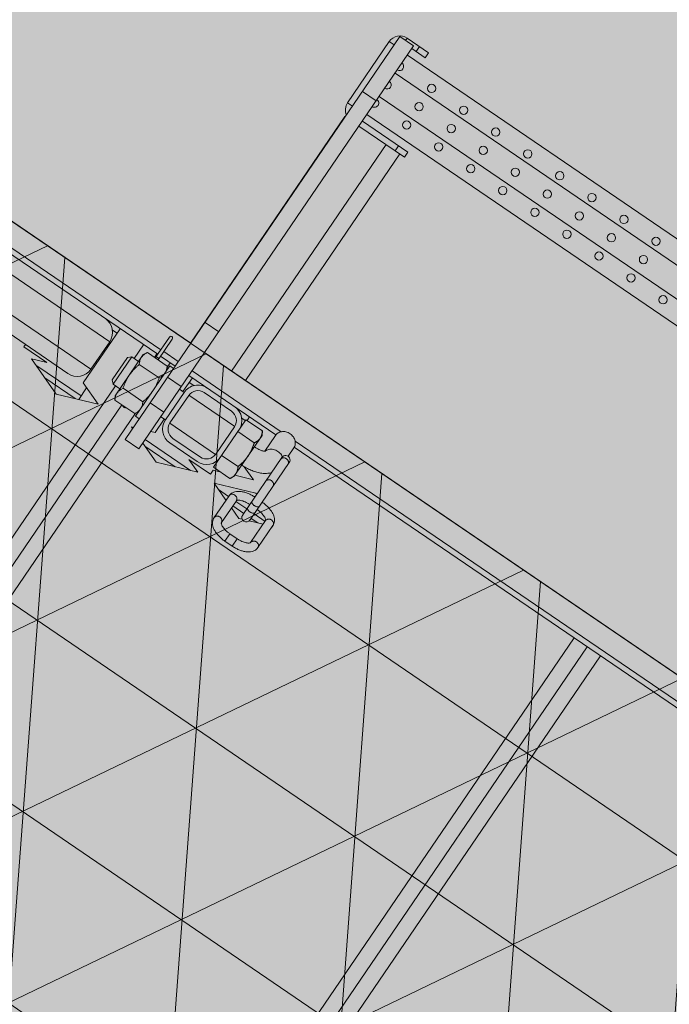
# Model space of a CAD drawing. Units: millimetres. Extents: x 597750 to 633566, y 4409830 to 4429353.
# Drawn here: x 611021 to 611021, y 4414531 to 4414532 of the extents above; entities that cross this region are included whole.
import ezdxf

# ---------------------------------------------------------------- set-up
doc = ezdxf.new("R2010")
doc.units = ezdxf.units.MM
doc.header["$LTSCALE"] = 0.3
for name, color, linetype in [('00_EF TEXTOS', 1, 'Continuous'), ('00_IMPLANTACION PHD', 7, 'Continuous'), ('00_ORTOFOTO', 4, 'Continuous'), ('02___PRT_ALL_AXES', 7, 'Continuous'), ('03_ALL_AXES', 7, 'Continuous'), ('DATUM', 7, 'Continuous')]:
    doc.layers.add(name, color=color, linetype=linetype)
doc.styles.get("Standard").update_dxf_attribs({"font": 'helr47w.ttf'})
picture_1 = doc.add_image_def('image1.ecw', size_in_pixel=(115520, 76120))

# ---------------------------------------------------------------- blocks, each defined once
blk = doc.blocks.new('rxmx18')
at = {"lineweight": 0}
h = blk.add_hatch(dxfattribs=at)
h.set_pattern_fill('NET3', scale=30, style=0)
h.set_pattern_definition([(0, (-12896.49391480058, 4854.186280183698), (0, 95.25), []), (59.99999999999999, (-12896.49391480058, 4854.186280183698), (-82.48891971046777, 47.62500000000001), []), (120, (-12896.49391480058, 4854.186280183698), (-82.48891971046778, -47.62499999999998), [])])
h.paths.add_polyline_path([(11018.1984330694, -2353.90879469653), (12340.80235699777, -2353.90879469653), (12340.80235699777, -1440.09639700863), (12499.33141467531, -1440.273541371571), (12499.92451351148, -909.5008357121551), (11316.60359382664, -909.5008357121551), (11316.60359382664, -1851.534182992793), (11018.1984330694, -1851.534182992793)])
at = {"color": 7, "linetype": 'Continuous', "lineweight": 0}
for p, q in [((11596.72350217999, -909.5008357121551), (11596.72350217999, -2302.969585360115)), ((11605.86612838192, -909.5008357121551), (11605.86612838192, -2302.493736534234)), ((11615.00875458383, -909.5008357121551), (11615.00875458383, -2309.465472881624)), ((11307.46096762471, -1803.916338191106), (11307.46096762471, -2338.036179762654)), ((11316.60359382664, -1803.916338191106), (11316.60359382664, -2338.036179762654)), ((11298.31834142277, -1823.763455904467), (11298.31834142277, -2338.036179762654)), ((11513.17005716797, -2271.218819936912), (11508.09082038913, -2271.218819936912)), ((11508.09082038913, -2276.298056715779), (11508.09082038913, -2271.218819936912)), ((11513.17005716797, -2276.298056715779), (11513.17005716797, -2271.218819936912)), ((11495.39272844201, -2278.837675105198), (11495.39272844201, -2294.075385441713)), ((11500.47196522087, -2278.837675105198), (11500.47196522087, -2294.075385441713)), ((11513.17005716797, -2276.298056715779), (11508.09082038913, -2276.298056715779)), ((11520.78891233623, -2294.075385441713), (11520.78891233623, -2278.837675105198)), ((11525.86814911509, -2294.075385441713), (11525.86814911509, -2278.837675105198)), ((11500.47196522087, -2291.544365915732), (11508.19635238245, -2288.623129270039)), ((11503.44943690067, -2290.418334960967), (11508.09082038913, -2290.418334960967)), ((11508.09082038913, -2289.350314822746), (11508.09082038913, -2329.289798474812)), ((11511.98182368538, -2287.191526066978), (11513.94210115838, -2286.450181227468)), ((11513.17005716797, -2289.350314822746), (11513.17005716797, -2329.289798474812)), ((11513.17005716797, -2290.418334960967), (11520.78891233623, -2290.418334960967)), ((11513.94210115838, -2286.450181227468), (11520.78891233623, -2289.039532984141)), ((11548.13679296273, -2295.180119441124), (11571.22065431339, -2286.450181227468)), ((11560.72799005572, -2290.418334960967), (11581.7133185711, -2290.418334960967)), ((11571.22065431339, -2286.450181227468), (11583.64446747446, -2291.148663789179)), ((11583.64446747446, -2287.243811974186), (11593.1680364348, -2287.243811974186)), ((11583.64446747446, -2566.601834810717), (11583.64446747446, -2287.243811974186)), ((11593.1680364348, -2566.601834810717), (11593.1680364348, -2287.243811974186)), ((11640.51160245042, -2286.450181227468), (11617.42774109976, -2295.180119441124)), ((11630.01893819275, -2290.418334960967), (11651.0042667081, -2290.418334960967)), ((11663.59546380109, -2295.180119441124), (11640.51160245042, -2286.450181227468)), ((11495.05530555954, -2293.592857947719), (11495.39272844201, -2293.592857947719)), ((11500.47196522087, -2293.592857947719), (11508.09082038913, -2293.592857947719)), ((11513.17005716797, -2293.592857947719), (11520.78891233623, -2293.592857947719)), ((11537.02596250901, -2295.180119441124), (11513.94210115838, -2303.91005765475)), ((11525.86814911509, -2290.96041719694), (11537.02596250901, -2295.180119441124)), ((11525.86814911509, -2293.592857947719), (11532.82889683844, -2293.592857947719)), ((11556.53092438515, -2298.354642427905), (11548.13679296273, -2295.180119441124)), ((11552.33385871458, -2293.592857947719), (11583.64446747446, -2293.592857947719)), ((11593.1680364348, -2294.750321576459), (11594.30451566406, -2295.180119441124)), ((11594.30451566406, -2295.180119441124), (11593.1680364348, -2295.60991722453)), ((11617.42774109976, -2295.180119441124), (11631.26231227614, -2300.412127634656)), ((11628.08778928936, -2291.148663789179), (11628.08778928936, -2299.21157501181)), ((11628.08778928936, -2293.592857947719), (11659.39839813052, -2293.592857947719)), ((11655.20133245995, -2298.354642427905), (11663.59546380109, -2295.180119441124)), ((11537.93230842758, -2302.493736534234), (11541.58076809044, -2301.113948779152)), ((11556.53092438515, -2298.354642427905), (11541.58076809044, -2298.354642427905)), ((11541.58076809044, -2298.354642427905), (11541.58076809044, -2301.113948779152)), ((11551.89923760667, -2299.941903921281), (11570.94637552736, -2299.941903921281)), ((11583.64446747446, -2299.21157501181), (11581.26230542519, -2300.11246964967)), ((11581.26230542519, -2309.465472881624), (11581.26230542519, -2300.11246964967)), ((11631.26231227614, -2338.036179762654), (11631.26231227614, -2300.412127634656)), ((11641.57951198317, -2299.941903921281), (12177.62946353067, -2299.941903921281)), ((11670.94384961086, -2298.354642427905), (11655.20133245995, -2298.354642427905)), ((11670.94384961086, -2299.941903921281), (11670.94384961086, -2298.354642427905)), ((11513.94210115838, -2303.91005765475), (11513.17005716797, -2303.618083214125)), ((11519.49751638522, -2309.465472881624), (11529.67757669924, -2305.615540781582)), ((11529.67757669924, -2304.716386493412), (11530.96082425417, -2302.493736534234)), ((11529.67757669924, -2304.716388037486), (11529.67757669924, -2333.261695646419)), ((11530.96082425417, -2302.493736534234), (11542.37566864633, -2302.493736534234)), ((11542.37566864633, -2335.484347149672), (11542.37566864633, -2302.493736534234)), ((11570.94637552736, -2303.116426908062), (11551.89923760667, -2303.116426908062)), ((11596.99823362764, -2302.493736534234), (11610.69602989702, -2302.493736534234)), ((11610.69602989702, -2302.493736534234), (11611.98660870042, -2304.729084585357)), ((11611.98660870042, -2304.729194134328), (11611.98660870042, -2333.248889468319)), ((11528.01639654476, -2312.687173770042), (11519.49751638522, -2309.465472881624)), ((11530.96082425417, -2310.741389188101), (11542.37566864633, -2310.741389188101)), ((11545.55019163311, -2309.465472881624), (11545.55019163311, -2328.512610802311)), ((11545.56155465782, -2309.236907226586), (11577.28405855747, -2309.236907226586)), ((11577.29542150092, -2328.512610802311), (11577.29542150092, -2309.465472881624)), ((11580.46994448768, -2309.465472881624), (11583.64446747446, -2309.465472881624)), ((11580.46994448768, -2309.465472881624), (11580.46994448768, -2328.512610802311)), ((11583.64446747446, -2312.639995868405), (11593.1680364348, -2312.639995868405)), ((11596.99823362764, -2310.741389188101), (11610.69602989702, -2310.741389188101)), ((11611.34037317912, -2309.465856790659), (11610.69602989702, -2310.741389188101)), ((11611.98660870042, -2309.465472881624), (11616.73569508863, -2309.465472881624)), ((11616.73569508863, -2309.465472881624), (11618.56422032905, -2311.293998122012)), ((11616.73569508863, -2328.512610802311), (11616.73569508863, -2309.465472881624)), ((11618.56422032905, -2326.684083774016), (11618.56422032905, -2311.293999828631)), ((11632.05594302283, -2309.465472881624), (12176.48663525542, -2309.465472881624)), ((11632.05594302283, -2309.465472881624), (11632.05594302283, -2328.512610802311)), ((11523.32281020476, -2326.628649877763), (11522.83543687509, -2326.963913800166)), ((11523.32853072567, -2326.639532609843), (11523.32853072567, -2337.642538912274)), ((11530.96082425417, -2327.236694495834), (11542.37566864633, -2327.236694495834)), ((11545.56155465782, -2328.741176457348), (11577.28405855747, -2328.741176457348)), ((11580.46994448768, -2328.512610802311), (11583.64446747446, -2328.512610802311)), ((11581.26230542519, -2338.036179762654), (11581.26230542519, -2328.512610802311)), ((11583.64446747446, -2330.319610806095), (11593.1680364348, -2330.319610806095)), ((11596.99823362764, -2327.236694495834), (11610.69602989702, -2327.236694495834)), ((11610.69602989702, -2327.236694495834), (11611.34037317912, -2328.512226893276)), ((11611.98660870042, -2328.512610802311), (11616.73569508863, -2328.512610802311)), ((11615.00875458383, -2328.512610802311), (11615.00875458383, -2338.036179762654)), ((11616.73569508863, -2328.512610802311), (11618.56422032905, -2326.684085561923)), ((11632.05594302283, -2328.512610802311), (12176.48663525542, -2328.512610802311)), ((11510.63043877855, -2331.829416864231), (11510.63043877855, -2337.642538912274)), ((11529.67757669924, -2333.261697190523), (11530.96082425417, -2335.484347149672)), ((11530.96082425417, -2335.484347149672), (11542.37566864633, -2335.484347149672)), ((11541.58076809044, -2335.484347149672), (11541.58076809044, -2338.036179762654)), ((11544.81225093873, -2334.861656775844), (11542.37566864633, -2334.861656775844)), ((11551.89923760667, -2334.861656775844), (11570.94637552736, -2334.861656775844)), ((11581.26230542519, -2334.861656775844), (11578.03336227656, -2334.861656775844)), ((11596.72350217999, -2335.008498323819), (11596.72350217999, -2338.036179762654)), ((11596.99823362764, -2335.484347149672), (11610.69602989702, -2335.484347149672)), ((11603.28841571667, -2335.484347149672), (11603.28841571667, -2349.93718968262)), ((11605.2693180604, -2335.484347149672), (11605.2693180604, -2349.93718968262)), ((11605.86612838192, -2335.484347149672), (11605.86612838192, -2338.036179762654)), ((11610.69602989702, -2335.484347149672), (11611.98660870042, -2333.248999098578)), ((11634.51639610276, -2334.861656775844), (11631.26231227614, -2334.861656775844)), ((11102.76537899234, -2341.210702749406), (11512.15666214901, -2341.210702749406)), ((11104.29149647086, -2338.036179762654), (11510.63043877855, -2338.036179762654)), ((11521.80241324715, -2341.210702749406), (11583.64446747446, -2341.210702749406)), ((11523.32853072567, -2338.036179762654), (11583.64446747446, -2338.036179762654)), ((11603.28841571667, -2338.036179762654), (11593.1680364348, -2338.036179762654)), ((11593.1680364348, -2341.210702749406), (11603.28841571667, -2341.210702749406)), ((11605.2693180604, -2338.036179762654), (12207.43823437652, -2338.036179762654)), ((11605.2693180604, -2341.210702749406), (12207.43823437652, -2341.210702749406)), ((11031.27746777493, -2353.90879469653), (11583.64446747446, -2353.90879469653)), ((11555.30232624849, -2353.90879469653), (11555.30232624849, -2511.047682542092)), ((11564.82589520884, -2353.90879469653), (11564.82589520884, -2511.047682542092)), ((11593.1680364348, -2353.90879469653), (15267.67839363133, -2353.90879469653)), ((11593.39660208987, -2353.90879469653), (11593.39660208987, -2511.047682542092)), ((11583.64446747446, -2368.413886647439), (11593.1680364348, -2368.413886647439)), ((11552.12780326174, -2511.047682542092), (11583.64446747446, -2511.047682542092)), ((11552.12780326174, -2514.450771183911), (11552.12780326174, -2511.047682542092)), ((11583.64446747446, -2514.450771183911), (11552.12780326174, -2514.450771183911)), ((11558.47684923527, -2514.450771183911), (11558.47684923527, -2511.047682542092)), ((11593.39660208987, -2511.047682542092), (11593.1680364348, -2511.047682542092)), ((11583.64446747446, -2518.98399000903), (11031.27746777493, -2518.98399000903)), ((11596.57112507662, -2518.412575871422), (11593.1680364348, -2518.412575871422)), ((11596.57112507662, -2560.824202974763), (11596.57112507662, -2518.412575871422)), ((11583.64446747446, -2531.555101036676), (11031.27746777493, -2531.555101036676)), ((11583.64446747446, -2528.507558969373), (11593.1680364348, -2528.507558969373)), ((11031.27746777493, -2547.681677809509), (11583.64446747446, -2547.681677809509)), ((11583.64446747446, -2560.252788837155), (11031.27746777493, -2560.252788837155)), ((11596.57112507662, -2560.824202974763), (11593.1680364348, -2560.824202974763)), ((11574.34946416918, -2564.786007662275), (11583.64446747446, -2564.786007662275)), ((11574.34946416918, -2564.786007662275), (11574.34946416918, -2568.189096304093)), ((11580.69851014274, -2564.786007662275), (11580.69851014274, -2568.189096304093)), ((11583.64446747446, -2566.601834810717), (11593.1680364348, -2566.601834810717)), ((11589.20623174729, -2568.189096304093), (11589.20623174729, -2566.601834810717)), ((11574.34946416918, -2568.189096304093), (11589.20623174729, -2568.189096304093))]:
    blk.add_line(p, q, dxfattribs=at)
at = {"color": 7, "lineweight": 0}
blk.add_lwpolyline([(11018.1984330694, -2353.90879469653), (12340.80235699777, -2353.90879469653), (12340.80235699777, -1440.09639700863), (12499.33141467531, -1440.273541371571), (12499.92451351148, -909.5008357121551), (11316.60359382664, -909.5008357121551), (11316.60359382664, -1851.534182992793), (11018.1984330694, -1851.534182992793)], close=True, dxfattribs=at)
at = {"color": 7, "linetype": 'Continuous', "lineweight": 0}
for centre, radius, start, end in [((11510.63043877855, -2289.336393000442), 2.539618389423093, 0, 180), ((11551.89923760667, -2309.465472881624), 9.523568960336599, 90, 180), ((11570.94637552736, -2309.465472881624), 9.523568960336599, 0, 90), ((11641.57951198317, -2309.465472881624), 9.523568960336599, 90, 180), ((11543.89943967998, -2307.713136192935), 1.523771033653856, 180, 199.7633102502517), ((11551.89923760667, -2309.465472881624), 6.349045973557732, 90, 180), ((11570.94637552736, -2309.465472881624), 6.349045973557732, 0, 90), ((11510.63043877855, -2329.289798474812), 2.539618389423093, 180, 0), ((11518.37778555322, -2325.295427265199), 4.956131520206762, 339.2422534924541, 342.5905575577974), ((11551.89923760667, -2328.512610802311), 9.523568960336599, 180, 270), ((11543.89943967998, -2330.264947490999), 1.523771033653856, 160.2366897497483, 180), ((11551.89923760667, -2328.512610802311), 6.349045973557732, 180, 270), ((11570.94637552736, -2328.512610802311), 9.523568960336599, 270, 0), ((11570.94637552736, -2328.512610802311), 6.349045973557732, 270, 0), ((11641.57951198317, -2328.512610802311), 9.523568960336599, 180, 270), ((11604.27886688852, -2349.963386760559), 0.9904511718750063, 180, 0), ((11589.20623174729, -2518.412575871422), 7.36489332932697, 0, 57.32270882939964), ((11589.20623174729, -2560.824202974763), 7.36489332932697, 270, 0)]:
    blk.add_arc(centre, radius, start, end, dxfattribs=at)
for points, start_tangent, end_tangent in [([(11508.09082038913, -2271.218819936912), (11505.90518668859, -2271.324209223996), (11503.77135388911, -2271.641213737166), (11501.73826218428, -2272.173980652908), (11499.86202950135, -2272.930012207158), (11498.22558864325, -2273.906617867149), (11496.93815709749, -2275.05580908517), (11496.05959525425, -2276.287297998322), (11495.55677568106, -2277.553240877984), (11495.39272844201, -2278.837675105198)], (-1, 0), (0, -1)), ([(11525.86814911509, -2278.837675105198), (11525.7053866385, -2277.558229744987), (11525.19823508587, -2276.281712788303), (11524.30473687325, -2275.035891244159), (11522.99779398795, -2273.879483852885), (11521.349429845, -2272.905922890553), (11519.47310809256, -2272.157867607224), (11517.44920744956, -2271.633088827482), (11515.33247501811, -2271.321963469934), (11513.17005716797, -2271.218819936912)], (0, 1), (-1, 0)), ([(11500.47196522087, -2278.837675105198), (11500.39816854271, -2279.364019752684), (11500.18106725335, -2279.859775123332), (11499.8332785019, -2280.296129835711), (11499.37501456263, -2280.647724438924), (11498.83290794631, -2280.894125529187), (11498.23846406152, -2281.02101323448), (11497.62622968262, -2281.02101323448), (11497.03178579785, -2280.894125529187), (11496.48967918151, -2280.647724438924), (11496.03141524224, -2280.296129835711), (11495.68362649082, -2279.859775123332), (11495.46652520139, -2279.364019752684), (11495.39272844201, -2278.837675105198)], (0, -1), (0, 1)), ([(11508.09082038913, -2276.298056715779), (11506.50190460862, -2276.369704592304), (11504.99023938729, -2276.578281378286), (11503.62958930244, -2276.904186177126), (11502.48291340374, -2277.314336903772), (11501.59462721946, -2277.763048220833), (11500.98084688344, -2278.196430157521), (11500.62541237718, -2278.558885225473), (11500.48648980635, -2278.787533123512), (11500.47196522087, -2278.837675105198)], (-1, 0), (-0.2201478832749827, -0.975466508645758)), ([(11520.78891233623, -2278.837675105198), (11520.77397832362, -2278.786492814543), (11520.63161324928, -2278.553928703041), (11520.27117890486, -2278.188938486419), (11519.6553044605, -2277.756499987532), (11518.76875155559, -2277.310398422938), (11517.6261184043, -2276.902653710422), (11516.26940509366, -2276.578050090175), (11514.75978456988, -2276.369778464723), (11513.17005716797, -2276.298056715779)], (-0.2216304222279288, 0.9751307378721431), (-1, 0)), ([(11520.78891233623, -2278.837675105198), (11520.86270909564, -2279.364019752684), (11521.07981038504, -2279.859775123332), (11521.42759913648, -2280.296129835711), (11521.88586307573, -2280.647724438924), (11522.42796969207, -2280.894125529187), (11523.02241357684, -2281.02101323448), (11523.63464795574, -2281.02101323448), (11524.22909184053, -2280.894125529187), (11524.77119845687, -2280.647724438924), (11525.22946239612, -2280.296129835711), (11525.57725114757, -2279.859775123332), (11525.79435243696, -2279.364019752684), (11525.86814911509, -2278.837675105198)], (0, -1), (0, 1)), ([(11495.39272844201, -2294.075385441713), (11495.55549099986, -2295.354830720666), (11496.06264255248, -2296.63134767735), (11496.95614076513, -2297.877169221494), (11498.26308365044, -2299.033576612768), (11499.9114477121, -2300.007137575099), (11501.7877695458, -2300.7551928584), (11503.81167018882, -2301.279971719428), (11505.92840262025, -2301.591096995689), (11508.09082038913, -2301.694240609999)], (0, -1), (1, 0)), ([(11500.47196522087, -2294.075385441713), (11500.39816854271, -2294.601730089227), (11500.18106725335, -2295.097485459875), (11499.8332785019, -2295.533840172255), (11499.37501456263, -2295.885434775468), (11498.83290794631, -2296.131835865701), (11498.23846406152, -2296.258723571023), (11497.62622968262, -2296.258723571023), (11497.03178579785, -2296.131835865701), (11496.48967918151, -2295.885434775468), (11496.03141524224, -2295.533840172255), (11495.68362649082, -2295.097485459875), (11495.46652520139, -2294.601730089227), (11495.39272844201, -2294.075385441713)], (0, -1), (0, 1)), ([(11500.47196522087, -2294.075385441713), (11500.48689931474, -2294.126567651081), (11500.62926430785, -2294.35913184387), (11500.98969865224, -2294.724121979205), (11501.6055730966, -2295.156560478121), (11502.49212608277, -2295.602662123973), (11503.63475923406, -2296.010406755202), (11504.9914725447, -2296.335010456736), (11506.50109306851, -2296.54328200093), (11508.09082038913, -2296.615003831132)], (0.2216304222279288, -0.9751307378721431), (1, 0)), ([(11510.63043877855, -2293.145820584585), (11510.022668358, -2293.182718923636), (11509.45021927511, -2293.291269527719), (11508.94636028694, -2293.465163903427), (11508.54037388429, -2293.69429591368), (11508.25585438166, -2293.965349181235), (11508.1093370922, -2294.262571164232), (11508.09148857289, -2294.41562977928)], (-1, 0), (0, -1)), ([(11513.16938906547, -2294.41562977928), (11513.15154054618, -2294.262571164232), (11513.0050232567, -2293.965349181235), (11512.7205037541, -2293.69429591368), (11512.31451727016, -2293.465163903427), (11511.81065836328, -2293.291269527719), (11511.23820928036, -2293.182718923636), (11510.63043877855, -2293.145820584585)], (0, 1), (-1, 0)), ([(11513.17005716797, -2296.615003831132), (11514.75897302973, -2296.543355873349), (11516.27063816981, -2296.334779087338), (11517.63128833595, -2296.008874288527), (11518.77796415336, -2295.598723561881), (11519.6662504189, -2295.150012244791), (11520.28003075492, -2294.716630308132), (11520.63546526118, -2294.35417524018), (11520.77438783203, -2294.125527342141), (11520.78891233623, -2294.075385441713)], (1, 0), (0.2201478832749827, 0.975466508645758)), ([(11513.17005716797, -2301.694240609999), (11515.35569094977, -2301.588851322915), (11517.48952374927, -2301.271846728487), (11519.52261545407, -2300.739079894003), (11521.39884805575, -2299.983048258495), (11523.03528899513, -2299.006442598475), (11524.32272054086, -2297.857251380483), (11525.20128238414, -2296.625762548589), (11525.70410195729, -2295.359819668927), (11525.86814911509, -2294.075385441713)], (1, 0), (0, 1)), ([(11520.78891233623, -2294.075385441713), (11520.86270909564, -2294.601730089227), (11521.07981038504, -2295.097485459875), (11521.42759913648, -2295.533840172255), (11521.88586307573, -2295.885434775468), (11522.42796969207, -2296.131835865701), (11523.02241357684, -2296.258723571023), (11523.63464795574, -2296.258723571023), (11524.22909184053, -2296.131835865701), (11524.77119845687, -2295.885434775468), (11525.22946239612, -2295.533840172255), (11525.57725114757, -2295.097485459875), (11525.79435243696, -2294.601730089227), (11525.86814911509, -2294.075385441713)], (0, -1), (0, 1)), ([(11510.63043877855, -2297.544568607031), (11510.022668358, -2297.581467027368), (11509.45021927511, -2297.690017631423), (11508.94636028694, -2297.86391200716), (11508.54037388429, -2298.093044017412), (11508.25585438166, -2298.364097284939), (11508.1093370922, -2298.661319267965), (11508.09148857289, -2298.814377801755)], (-1, 0), (0, -1)), ([(11513.16938906547, -2298.814377801755), (11513.15154054618, -2298.661319267965), (11513.0050232567, -2298.364097284939), (11512.7205037541, -2298.093044017412), (11512.31451727016, -2297.86391200716), (11511.81065836328, -2297.690017631423), (11511.23820928036, -2297.581467027368), (11510.63043877855, -2297.544568607031)], (0, 1), (-1, 0)), ([(11604.27886688852, -2301.998510948295), (11603.99982459104, -2302.018571007939), (11603.74338855429, -2302.077126237418), (11603.53033383188, -2302.169432710856), (11603.37792080815, -2302.288012328907), (11603.29849714835, -2302.423258588795), (11603.28900482686, -2302.493736534234)], (-1, 0), (0, -1)), ([(11605.26872903146, -2302.493736534234), (11605.25923670997, -2302.423258588795), (11605.17981296888, -2302.288012328907), (11605.02739994519, -2302.169432710856), (11604.81434522278, -2302.077126237418), (11604.55790926726, -2302.018571007939), (11604.27886688852, -2301.998510948295)], (0, 1), (-1, 0)), ([(11530.96082425417, -2302.493736534234), (11530.79812768576, -2302.783293908346), (11530.64476057817, -2303.07273791387), (11530.50088579213, -2303.362686836161), (11530.36684993468, -2303.653542788263), (11530.2431296414, -2303.945534457685), (11530.1302835471, -2304.238755464932), (11530.02877804765, -2304.533608410653), (11529.93943289114, -2304.829424948548), (11529.8628132951, -2305.126023445104), (11529.79939134413, -2305.423344005947), (11529.74958637997, -2305.721289841167), (11529.71374614749, -2306.019737911323), (11529.69213192267, -2306.318546972994), (11529.6849079477, -2306.617562861182), (11529.69213192267, -2306.916578668082), (11529.71374614749, -2307.21538781104), (11529.74958637997, -2307.513835799909), (11529.79939134413, -2307.81178163513), (11529.8628132951, -2308.10910227726), (11529.93943289114, -2308.405700692529), (11530.02877804765, -2308.701517230424), (11530.1302835471, -2308.996370176144), (11530.2431296414, -2309.289591264678), (11530.36684993468, -2309.581582852843), (11530.50088579213, -2309.872438804916), (11530.64476057817, -2310.162387808494), (11530.79812768576, -2310.45183173276), (11530.96082425417, -2310.741389188101)], (-0.5000000028987107, -0.8660254021108673), (0.5000000028987107, -0.8660254021108673)), ([(11610.69602989702, -2302.493736534234), (11611.13267010314, -2303.314325756801), (11611.48668347957, -2304.131596653024), (11611.75135096809, -2304.95455751344), (11611.91598772368, -2305.784113417438), (11611.9719462035, -2306.617562861182), (11611.91598772368, -2307.451012223639), (11611.75135096809, -2308.280568127637), (11611.48668347957, -2309.103528988053), (11611.34037317912, -2309.465856790659)], (0.5000000041238402, -0.8660254014035385), (-0.3932493757531139, -0.9194318509110865)), ([(11510.63043877855, -2314.890484839911), (11510.022668358, -2314.826575038402), (11509.45021927511, -2314.638559815561), (11508.94636028694, -2314.337365869374), (11508.54037388429, -2313.940497631324), (11508.25585438166, -2313.471019549936), (11508.1093370922, -2312.956216066144), (11508.09088255899, -2312.691110788059)], (-1, 0), (0, 1)), ([(11513.1699950794, -2312.691110788059), (11513.15154054618, -2312.956216066144), (11513.0050232567, -2313.471019549936), (11512.7205037541, -2313.940497631324), (11512.31451727016, -2314.337365869374), (11511.81065836328, -2314.638559815561), (11511.23820928036, -2314.826575038402), (11510.63043877855, -2314.890484839911)], (0, -1), (-1, 0)), ([(11529.67757669924, -2312.639995868405), (11526.6992469941, -2312.780768175377), (11523.76288202452, -2313.208153930813), (11520.90736899612, -2313.940355737752), (11518.20587256743, -2315.000937110221), (11515.79655797483, -2316.381994511961), (11513.84449537497, -2317.99538514344), (11513.16517484304, -2318.729214500403)], (-1, 0), (-0.6487864913774954, -0.7609704912847008)), ([(11530.96082425417, -2310.741389188101), (11530.79812768576, -2311.320504017553), (11530.64476057817, -2311.899391866085), (11530.50088579213, -2312.479289873212), (11530.36684993468, -2313.061001777387), (11530.2431296414, -2313.644984953688), (11530.1302835471, -2314.231427130755), (11530.02877804765, -2314.821132940939), (11529.93943289114, -2315.412766097987), (11529.8628132951, -2316.005963009811), (11529.79939134413, -2316.600604212785), (11529.74958637997, -2317.196495883225), (11529.71374614749, -2317.79339194225), (11529.69213192267, -2318.391010065592), (11529.6849079477, -2318.989041841967), (11529.69213192267, -2319.587073537085), (11529.71374614749, -2320.184691741684), (11529.74958637997, -2320.781587719423), (11529.79939134413, -2321.377479389863), (11529.8628132951, -2321.972120674123), (11529.93943289114, -2322.565317504661), (11530.02877804765, -2323.156950661738), (11530.1302835471, -2323.746656471892), (11530.2431296414, -2324.33309864896), (11530.36684993468, -2324.91708182529), (11530.50088579213, -2325.498793729465), (11530.64476057817, -2326.078691736591), (11530.79812768576, -2326.657579585095), (11530.96082425417, -2327.236694495834)], (-0.2773500983533339, -0.9607689227610331), (0.2773500983533339, -0.9607689227610331)), ([(11610.69602989702, -2310.741389188101), (11611.13267010314, -2312.382567633205), (11611.48668347957, -2314.017109506909), (11611.75135096809, -2315.66303122777), (11611.91598772368, -2317.322142954479), (11611.9719462035, -2318.989041841967), (11611.91598772368, -2320.655940648168), (11611.75135096809, -2322.315052374906), (11611.48668347957, -2323.960974177025), (11611.13267010314, -2325.595516050729), (11610.69602989702, -2327.236694495834)], (0.2773500963024468, -0.9607689233530733), (-0.2773500963024468, -0.9607689233530733)), ([(11510.63043877855, -2330.128195176454), (11510.022668358, -2330.064285374916), (11509.45021927511, -2329.876270152075), (11508.94636028694, -2329.575076205918), (11508.54037388429, -2329.178207967867), (11508.25585438166, -2328.708729886479), (11508.1093370922, -2328.193926402688), (11508.09088255899, -2327.928821124573)], (-1, 0), (0, 1)), ([(11513.1699950794, -2327.928821124573), (11513.15154054618, -2328.193926402688), (11513.0050232567, -2328.708729886479), (11512.7205037541, -2329.178207967867), (11512.31451727016, -2329.575076205918), (11511.81065836328, -2329.876270152075), (11511.23820928036, -2330.064285374916), (11510.63043877855, -2330.128195176454)], (0, -1), (-1, 0)), ([(11523.01220114148, -2327.051966880099), (11522.69977753103, -2327.723769328906), (11521.94336881299, -2328.766306001635), (11520.93805018684, -2329.636937490286), (11519.73423263058, -2330.292006657663), (11518.39228039468, -2330.698665632517), (11516.97948475211, -2330.836522863916), (11515.56668910952, -2330.698665632517), (11514.2247369549, -2330.292006657663), (11513.12858946621, -2329.709673379984)], (-0.3543323057444686, -0.9351195736940858), (-0.8343517497983428, 0.5512323989103359)), ([(11529.67757669924, -2325.338087815529), (11528.10372374079, -2325.403677259688), (11526.62589858909, -2325.591047785158), (11525.33058423037, -2325.872615885513), (11524.28638896337, -2326.204259978083), (11523.52770434093, -2326.532578348968), (11523.32281020476, -2326.628649877763)], (-1, 0), (-0.8851596217660146, -0.4652874853196097)), ([(11530.96082425417, -2327.236694495834), (11530.79812768576, -2327.526251869916), (11530.64476057817, -2327.815695875441), (11530.50088579213, -2328.105644797732), (11530.36684993468, -2328.396500749834), (11530.2431296414, -2328.688492419256), (11530.1302835471, -2328.981713426503), (11530.02877804765, -2329.276566372224), (11529.93943289114, -2329.572382910119), (11529.8628132951, -2329.868981406675), (11529.79939134413, -2330.166301967547), (11529.74958637997, -2330.464247802738), (11529.71374614749, -2330.762695872894), (11529.69213192267, -2331.061504934565), (11529.6849079477, -2331.360520822753), (11529.69213192267, -2331.659536629682), (11529.71374614749, -2331.958345772611), (11529.74958637997, -2332.25679376148), (11529.79939134413, -2332.554739596701), (11529.8628132951, -2332.852060238831), (11529.93943289114, -2333.1486586541), (11530.02877804765, -2333.444475191995), (11530.1302835471, -2333.739328137715), (11530.2431296414, -2334.032549226249), (11530.36684993468, -2334.324540814414), (11530.50088579213, -2334.615396766487), (11530.64476057817, -2334.905345770065), (11530.79812768576, -2335.194789694331), (11530.96082425417, -2335.484347149672)], (-0.5000000028987107, -0.8660254021108673), (0.5000000028987107, -0.8660254021108673)), ([(11611.34037317912, -2328.512226893276), (11611.48668347957, -2328.874554614595), (11611.75135096809, -2329.697515475011), (11611.91598772368, -2330.527071379009), (11611.9719462035, -2331.360520822753), (11611.91598772368, -2332.19397018521), (11611.75135096809, -2333.023526089208), (11611.48668347957, -2333.846486949653), (11611.13267010314, -2334.663757927134), (11610.69602989702, -2335.484347149672)], (0.3932493757531139, -0.9194318509110865), (-0.5000000041238402, -0.8660254014035385)), ([(11523.32853072567, -2337.642538912274), (11523.19551510405, -2338.762098187988), (11522.79371212333, -2339.851354737068), (11522.13322889589, -2340.853764220228), (11521.24371759969, -2341.716239917412), (11520.16744886222, -2342.397583204613), (11518.95117027216, -2342.869118092465), (11517.64741836657, -2343.110462050769), (11516.31411586778, -2343.110696914664), (11515.0102327147, -2342.8698044802), (11513.793728444, -2342.398690803297), (11512.71719493606, -2341.717765232548), (11511.82728672799, -2340.855620782851), (11511.16616668616, -2339.853146448004), (11510.76372047095, -2338.763188070297), (11510.63043877855, -2337.642538912274)], (0, -1), (0, 1)), ([(11604.27886688852, -2336.3637302852), (11603.99982459104, -2336.383790426102), (11603.74338855429, -2336.442345655581), (11603.53033383188, -2336.534652129019), (11603.37792080815, -2336.65323174707), (11603.29849714835, -2336.7884779257), (11603.28900482686, -2336.858955871139)], (-1, 0), (0, -1)), ([(11605.26872903146, -2336.858955871139), (11605.25923670997, -2336.7884779257), (11605.17981296888, -2336.65323174707), (11605.02739994519, -2336.534652129019), (11604.81434522278, -2336.442345655581), (11604.55790926726, -2336.383790426102), (11604.27886688852, -2336.3637302852)], (0, 1), (-1, 0))]:
    blk.add_spline(points, degree=3, dxfattribs=dict(at, start_tangent=start_tangent, end_tangent=end_tangent))
at = {"layer": '02___PRT_ALL_AXES', "color": 7, "linetype": 'Continuous', "lineweight": 0}
for centre in [(11383.64951930739, -2526.920297475968), (11405.87118021486, -2526.920297475968), (11428.0928411223, -2526.920297475968), (11450.31450202974, -2526.920297475968), (11472.53616293721, -2526.920297475968), (11494.75782384467, -2526.920297475968), (11516.97948475211, -2526.920297475968), (11539.20114565955, -2526.920297475968), (11561.42280656702, -2526.920297475968), (11405.87118021486, -2539.618389423093), (11428.0928411223, -2539.618389423093), (11450.31450202974, -2539.618389423093), (11472.53616293721, -2539.618389423093), (11494.75782384467, -2539.618389423093), (11516.97948475211, -2539.618389423093), (11539.20114565955, -2539.618389423093), (11561.42280656702, -2539.618389423093), (11405.87118021486, -2552.316481370217), (11428.0928411223, -2552.316481370217), (11450.31450202974, -2552.316481370217), (11472.53616293721, -2552.316481370217), (11494.75782384467, -2552.316481370217), (11516.97948475211, -2552.316481370217), (11539.20114565955, -2552.316481370217), (11561.42280656702, -2552.316481370217)]:
    blk.add_circle(centre, 2.38089224008415, dxfattribs=at)
for centre, start, end in [((11583.64446747446, -2526.920297475968), 89.99955406835497, 270.0002634675436), ((11583.64446747446, -2539.618389423093), 90, 270), ((11583.64446747446, -2552.316481370217), 90.00026346754362, 269.9995540666874)]:
    blk.add_arc(centre, 2.38089224008415, start, end, dxfattribs=at)
at = {"layer": '03_ALL_AXES', "color": 7, "linetype": 'Continuous', "lineweight": 0}
for p, q in [((11595.70765482422, -2301.529165414686), (11593.1680364348, -2301.529165414686)), ((11595.70765482422, -2336.448918269249), (11595.70765482422, -2301.529165414686)), ((11595.70765482422, -2336.448918269249), (11593.1680364348, -2336.448918269249))]:
    blk.add_line(p, q, dxfattribs=at)
at = {"layer": 'DATUM', "color": 7, "linetype": 'Continuous', "lineweight": 0}
for p, q in [((11595.70765482422, -2304.729084585357), (11596.99823362764, -2302.493736534234)), ((11596.35389042681, -2309.465856790659), (11596.99823362764, -2310.741389188101)), ((11596.99823362764, -2327.236694495834), (11596.35389042681, -2328.512226893276)), ((11595.70765482422, -2333.248999098578), (11596.99823362764, -2335.484347149672))]:
    blk.add_line(p, q, dxfattribs=at)
for points, start_tangent, end_tangent in [([(11596.99823362764, -2302.493736534234), (11596.56159350279, -2303.314325756801), (11596.20758012636, -2304.131596653024), (11595.94291263784, -2304.95455751344), (11595.77827588224, -2305.784113417438), (11595.72231732117, -2306.617562861182), (11595.77827588224, -2307.451012223639), (11595.94291263784, -2308.280568127637), (11596.20758012636, -2309.103528988053), (11596.35389042681, -2309.465856790659)], (-0.5000000041238402, -0.8660254014035385), (0.3932493757531139, -0.9194318509110865)), ([(11596.99823362764, -2310.741389188101), (11596.56159350279, -2312.382567633205), (11596.20758012636, -2314.017109506909), (11595.94291263784, -2315.66303122777), (11595.77827588224, -2317.322142954479), (11595.72231732117, -2318.989041841967)], (-0.2773501007821768, -0.9607689220598866), (0, -1)), ([(11595.72231732117, -2318.989041841967), (11595.77827588224, -2320.655940648168), (11595.94291263784, -2322.315052374906), (11596.20758012636, -2323.960974177025), (11596.56159350279, -2325.595516050729), (11596.99823362764, -2327.236694495834)], (0, -1), (0.2773501007821768, -0.9607689220598866)), ([(11596.35389042681, -2328.512226893276), (11596.20758012636, -2328.874554614595), (11595.94291263784, -2329.697515475011), (11595.77827588224, -2330.527071379009), (11595.72231732117, -2331.360520822753), (11595.77827588224, -2332.19397018521), (11595.94291263784, -2333.023526089208), (11596.20758012636, -2333.846486949653), (11596.56159350279, -2334.663757927134), (11596.99823362764, -2335.484347149672)], (-0.3932493757531139, -0.9194318509110865), (0.5000000041238402, -0.8660254014035385))]:
    blk.add_spline(points, degree=3, dxfattribs=dict(at, start_tangent=start_tangent, end_tangent=end_tangent))

msp = doc.modelspace()

# ---------------------------------------------------------------- hatches: boundary and pattern name
at = {"layer": '00_IMPLANTACION PHD', "true_color": 0x7aafdf, "transparency": 33554495}
h = msp.add_hatch(color=143, dxfattribs=at)
h.dxf.hatch_style = 1
edge = h.paths.add_edge_path()
edge.add_line((611083.4101495645, 4414478.660382471), (611072.879026484, 4414493.175510281))
edge.add_line((611072.879026484, 4414493.175510281), (611068.878880804, 4414497.94733755))
edge.add_line((611068.878880804, 4414497.94733755), (611063.3093320361, 4414502.973108566))
edge.add_line((611063.3093320361, 4414502.973108566), (611054.9996700766, 4414509.869327063))
edge.add_line((611054.9996700766, 4414509.869327063), (611037.0352887398, 4414523.476209458))
edge.add_arc((610869.7290754428, 4414295.786610899), 282.548973277103, 53.69157115906308, 59.3868274211753)
edge.add_line((611013.61411429, 4414538.95531344), (611010.7710853706, 4414534.4795195))
edge.add_line((611010.7710853706, 4414534.4795195), (611015.1722084561, 4414531.916094356))
edge.add_line((611015.1722084561, 4414531.916094356), (611022.4265271496, 4414527.262277925))
edge.add_line((611022.4265271496, 4414527.262277925), (611033.0524782774, 4414520.445479816))
edge.add_line((611033.0524782774, 4414520.445479816), (611041.9846638234, 4414513.808375745))
edge.add_line((611041.9846638234, 4414513.808375745), (611046.938197735, 4414509.686565164))
edge.add_line((611046.938197735, 4414509.686565164), (611053.7110444095, 4414504.050913609))
edge.add_line((611053.7110444095, 4414504.050913609), (611055.7217669999, 4414502.377801483))
edge.add_arc((611025.9995157266, 4414459.206724139), 52.41330117294898, 36.83230000578112, 55.4535210829863, ccw=False)
edge.add_line((611067.9507838828, 4414490.627183078), (611073.1613629671, 4414483.833633577))
edge.add_line((611073.1613629671, 4414483.833633577), (611079.3903302705, 4414475.264195275))
edge.add_line((611079.3903302705, 4414475.264195275), (611083.4101495645, 4414478.660382471))

# ---------------------------------------------------------------- linework, layer by layer
at = {"layer": '00_IMPLANTACION PHD', "color": 143, "true_color": 0x7aafdf, "const_width": 0.2}
msp.add_lwpolyline([(611083.4101495645, 4414478.660382471), (611072.879026484, 4414493.175510281), (611068.878880804, 4414497.94733755), (611063.3093320361, 4414502.973108566), (611054.9996700766, 4414509.869327063), (611037.0352887398, 4414523.476209458, 0.02485535993856253), (611013.61411429, 4414538.95531344), (611010.7710853706, 4414534.4795195), (611015.1722084561, 4414531.916094356), (611022.4265271496, 4414527.262277925), (611033.0524782774, 4414520.445479816), (611041.9846638234, 4414513.808375745), (611046.938197735, 4414509.686565164), (611053.7110444095, 4414504.050913609), (611055.7217669999, 4414502.377801483, -0.08142967302407507), (611067.9507838828, 4414490.627183078), (611073.1613629671, 4414483.833633577), (611079.3903302705, 4414475.264195275)], format="xyb", close=True, dxfattribs=at)

# ---------------------------------------------------------------- block references
at = {"layer": '00_IMPLANTACION PHD', "color": 1, "lineweight": 0, "xscale": 0.001, "yscale": 0.001, "zscale": 0.001, "rotation": 145.7210528298445}
msp.add_blockref('rxmx18', (611029.4192001303, 4414522.8561504), dxfattribs=at)

# ---------------------------------------------------------------- texts
at = {"layer": '00_EF TEXTOS', "color": 7, "insert": (610885.5752599287, 4414564.93001706), "char_height": 10, "attachment_point": 1, "bg_fill": 17, "box_fill_scale": 1.5, "bg_fill_color": 256, "bg_fill_true_color": 16766407, "bg_fill_transparency": 0}
msp.add_mtext_dynamic_manual_height_columns('INICIO SUBTRAMO 4 PHD PROPUESTO\\PPK 0+392, PEAD DN630, 1408 m, CH 14,5 m ', width=173.5258398132137, gutter_width=25, heights=[63.1927659058119], dxfattribs=at)

# ---------------------------------------------------------------- referenced raster images: frames only (the image files are external)
at = {"layer": '00_ORTOFOTO'}
image = msp.add_image(picture_1, insert=(597750, 4409830), size_in_units=(28880, 19030), dxfattribs=dict(at, brightness=80))
image.dxf.flags = 7

doc.saveas('drawing.dxf')
